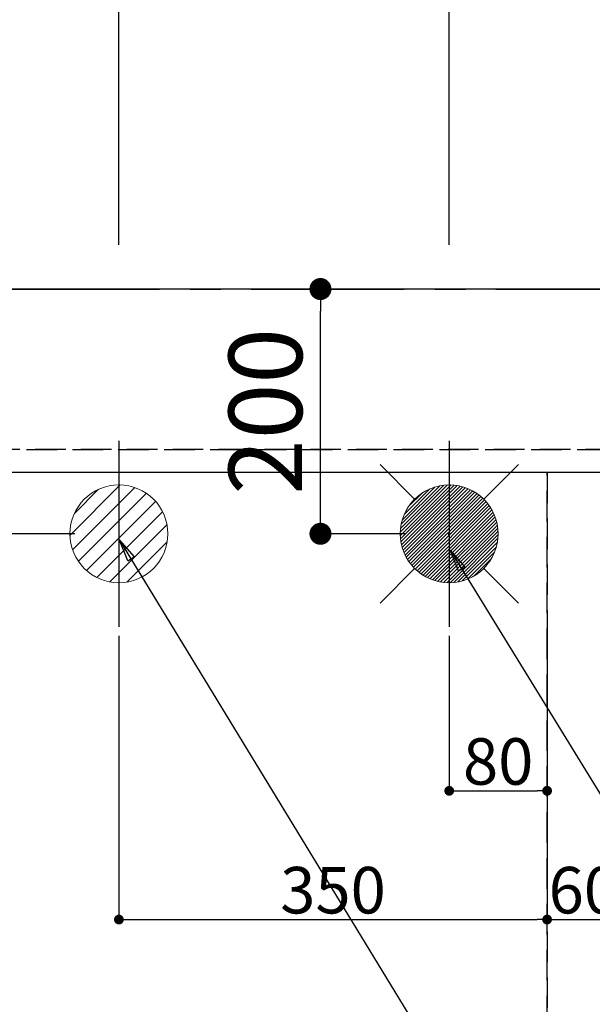
# Model space of a CAD drawing. Extents: x 55896 to 82369, y -25 to 8845.
# Drawn here: x 72610 to 73078, y 6575 to 7380 of the extents above; entities that cross this region are included whole.
import ezdxf

# ---------------------------------------------------------------- set-up
doc = ezdxf.new("R2010")
doc.units = 0
doc.header["$LTSCALE"] = 50
doc.header["$MEASUREMENT"] = 0
for name, pattern in [('CENTER', [2, 1.25, -0.25, 0.25, -0.25]), ('DASHED', [0.75, 0.5, -0.25]), ('HIDDEN', [0.375, 0.25, -0.125])]:
    doc.linetypes.add(name, pattern=pattern)
doc.layers.get('0').update_dxf_attribs({"linetype": 'CONTINUOUS'})
doc.layers.get('DEFPOINTS').update_dxf_attribs({"color": 146, "linetype": 'CONTINUOUS'})
for name, color, linetype in [('111-壁仕上', 3, 'CONTINUOUS'), ('121-キャビネット（中）', 253, 'HIDDEN'), ('126-甲板', 2, 'CONTINUOUS'), ('160-文字', 254, 'CONTINUOUS'), ('166-寸法B', 11, 'CONTINUOUS')]:
    doc.layers.add(name, color=color, linetype=linetype)
doc.styles.add('KH001', font='txt')
doc.dimstyles.new('KH1xx015', dxfattribs={"dimscale": 10, "dimtxt": 3.8, "dimasz": 0.8, "dimexe": 0.3, "dimexo": 1.2, "dimgap": 0.5, "dimtad": 3, "dimdec": 1, "dimdsep": 46, "dimlunit": 6, "dimtxsty": 'KH001', "dimblk": 'DOT', "dimcen": 1, "dimdle": 1, "dimclrd": 256, "dimclre": 256, "dimclrt": 256, "dimadec": 0, "dimazin": 0, "dimtfac": 1, "dimtdec": 1, "dimtix": 1, "dimtmove": 2, "dimatfit": 3, "dimldrblk": 'CLOSEDBLANK', "dimfxl": 1, "dimtolj": 1, "dimtzin": 0, "dimlwd": -1, "dimlwe": -1, "dimarcsym": 0})
doc.dimstyles.new('KH1xx030', dxfattribs={"dimscale": 30, "dimtxt": 2, "dimasz": 0.6, "dimexe": 0.3, "dimexo": 1.2, "dimgap": 0.5, "dimtad": 3, "dimdec": 1, "dimdsep": 46, "dimlunit": 6, "dimtxsty": 'KH001', "dimblk": 'DOT', "dimcen": 1, "dimdle": 1, "dimclrd": 256, "dimclre": 256, "dimclrt": 256, "dimadec": 0, "dimazin": 0, "dimtfac": 1, "dimtdec": 1, "dimtix": 1, "dimtmove": 2, "dimatfit": 3, "dimldrblk": 'CLOSEDBLANK', "dimfxl": 1, "dimtolj": 1, "dimtzin": 0, "dimlwd": -1, "dimlwe": -1, "dimarcsym": 0})

# ---------------------------------------------------------------- blocks, each defined once
blk = doc.blocks.new('_Dot')
at = {"color": 0, "linetype": 'ByBlock', "lineweight": -2}
blk.add_line((-0.5, 0), (-1, 0), dxfattribs=at)
at = {"color": 0, "linetype": 'ByBlock', "const_width": 0.5}
blk.add_lwpolyline([(-0.25, 0, 1), (0.25, 0, 1)], format="xyb", close=True, dxfattribs=at)
blk = doc.blocks.new('*D228')
at = {"layer": '166-寸法B', "transparency": 16777216}
for p, q in [((71518.79, 7045.94), (71518.79, 7945.12)), ((73500.79, 7195.94), (73500.79, 7945.12)), ((73482.79, 7936.12), (71536.79, 7936.12))]:
    blk.add_line(p, q, dxfattribs=at)
at = {"layer": 'DEFPOINTS', "color": 0, "transparency": 16777216}
for p in [(71518.79, 7936.12), (73500.79, 7159.94), (71518.79, 7009.94)]:
    blk.add_point(p, dxfattribs=at)
at = {"layer": '166-寸法B', "transparency": 16777216, "xscale": 18, "yscale": 18, "zscale": 18, "rotation": 180}
blk.add_blockref('_Dot', (71518.79, 7936.12), dxfattribs=at)
at = {"layer": '166-寸法B', "transparency": 16777216, "xscale": 18, "yscale": 18, "zscale": 18}
blk.add_blockref('_Dot', (73500.79, 7936.12), dxfattribs=at)
at = {"layer": '166-寸法B', "transparency": 16777216, "insert": (72509.79, 7984.93), "char_height": 60, "attachment_point": 5, "style": 'KH001'}
blk.add_mtext('\\A1;1,982', dxfattribs=at)
blk = doc.blocks.new('_ClosedBlank')
at = {"color": 0, "linetype": 'ByBlock', "lineweight": -2}
for p, q in [((-1, 0.167), (0, 0)), ((-1, 0.167), (-1, -0.167)), ((0, 0), (-1, -0.167))]:
    blk.add_line(p, q, dxfattribs=at)
blk = doc.blocks.new('*D229')
at = {"layer": '166-寸法B', "transparency": 16777216}
for p, q in [((71518.79, 7045.94), (71518.79, 8080.12)), ((73840.8, 7195.94), (73840.8, 8080.12)), ((73822.8, 8071.12), (71536.79, 8071.12))]:
    blk.add_line(p, q, dxfattribs=at)
at = {"layer": 'DEFPOINTS', "color": 0, "transparency": 16777216}
for p in [(71518.79, 8071.12), (73840.8, 7159.94), (71518.79, 7009.94)]:
    blk.add_point(p, dxfattribs=at)
at = {"layer": '166-寸法B', "transparency": 16777216, "xscale": 18, "yscale": 18, "zscale": 18, "rotation": 180}
blk.add_blockref('_Dot', (71518.79, 8071.12), dxfattribs=at)
at = {"layer": '166-寸法B', "transparency": 16777216, "xscale": 18, "yscale": 18, "zscale": 18}
blk.add_blockref('_Dot', (73840.8, 8071.12), dxfattribs=at)
at = {"layer": '166-寸法B', "transparency": 16777216, "insert": (72679.8, 8119.93), "char_height": 60, "attachment_point": 5, "style": 'KH001'}
blk.add_mtext('\\A1;2,322', dxfattribs=at)
blk = doc.blocks.new('*D234')
at = {"layer": '166-寸法B', "transparency": 16777216}
for p, q in [((71518.79, 7045.94), (71518.79, 7810.12)), ((72960.79, 7195.94), (72960.79, 7810.12)), ((71536.79, 7801.12), (72942.79, 7801.12))]:
    blk.add_line(p, q, dxfattribs=at)
at = {"layer": 'DEFPOINTS', "color": 0, "transparency": 16777216}
for p in [(72960.79, 7801.12), (72960.79, 7159.94), (71518.79, 7009.94)]:
    blk.add_point(p, dxfattribs=at)
at = {"layer": '166-寸法B', "transparency": 16777216, "xscale": 18, "yscale": 18, "zscale": 18, "rotation": 180}
blk.add_blockref('_Dot', (71518.79, 7801.12), dxfattribs=at)
at = {"layer": '166-寸法B', "transparency": 16777216, "xscale": 18, "yscale": 18, "zscale": 18}
blk.add_blockref('_Dot', (72960.79, 7801.12), dxfattribs=at)
at = {"layer": '166-寸法B', "transparency": 16777216, "insert": (72239.79, 7849.93), "char_height": 60, "attachment_point": 5, "style": 'KH001'}
blk.add_mtext('\\A1;1,442', dxfattribs=at)
blk = doc.blocks.new('*D236')
at = {"layer": '166-寸法B', "transparency": 16777216}
for p, q in [((71518.79, 7045.94), (71518.79, 7675.12)), ((72690.79, 7195.94), (72690.79, 7675.12)), ((71536.79, 7666.12), (72672.79, 7666.12))]:
    blk.add_line(p, q, dxfattribs=at)
at = {"layer": 'DEFPOINTS', "color": 0, "transparency": 16777216}
for p in [(72690.79, 7666.12), (72690.79, 7159.94), (71518.79, 7009.94)]:
    blk.add_point(p, dxfattribs=at)
at = {"layer": '166-寸法B', "transparency": 16777216, "xscale": 18, "yscale": 18, "zscale": 18, "rotation": 180}
blk.add_blockref('_Dot', (71518.79, 7666.12), dxfattribs=at)
at = {"layer": '166-寸法B', "transparency": 16777216, "xscale": 18, "yscale": 18, "zscale": 18}
blk.add_blockref('_Dot', (72690.79, 7666.12), dxfattribs=at)
at = {"layer": '166-寸法B', "transparency": 16777216, "insert": (72104.79, 7714.93), "char_height": 60, "attachment_point": 5, "style": 'KH001'}
blk.add_mtext('\\A1;1,172', dxfattribs=at)
blk = doc.blocks.new('*D243')
at = {"layer": 'DEFPOINTS', "transparency": 16777216}
for p, q in [((72960.79, 6876.61), (72960.79, 6746.89)), ((73040.79, 6876.61), (73040.79, 6746.89)), ((72968.79, 6749.89), (73032.79, 6749.89))]:
    blk.add_line(p, q, dxfattribs=at)
at = {"layer": 'DEFPOINTS', "color": 0, "transparency": 16777216}
for p in [(72960.79, 6888.61), (73040.79, 6888.61), (73040.79, 6749.89)]:
    blk.add_point(p, dxfattribs=at)
at = {"layer": 'DEFPOINTS', "transparency": 16777216, "xscale": 8, "yscale": 8, "zscale": 8, "rotation": 180}
blk.add_blockref('_Dot', (72960.79, 6749.89), dxfattribs=at)
at = {"layer": 'DEFPOINTS', "transparency": 16777216, "xscale": 8, "yscale": 8, "zscale": 8}
blk.add_blockref('_Dot', (73040.79, 6749.89), dxfattribs=at)
at = {"layer": 'DEFPOINTS', "transparency": 16777216, "insert": (73000.79, 6773.89), "char_height": 38, "attachment_point": 5, "style": 'KH001'}
blk.add_mtext('\\A1;80', dxfattribs=at)
blk = doc.blocks.new('*D244')
at = {"layer": 'DEFPOINTS', "transparency": 16777216}
for p, q in [((72690.79, 6876.61), (72690.79, 6641.7)), ((73040.79, 6876.61), (73040.79, 6641.7)), ((72698.79, 6644.7), (73032.79, 6644.7))]:
    blk.add_line(p, q, dxfattribs=at)
at = {"layer": 'DEFPOINTS', "color": 0, "transparency": 16777216}
for p in [(72690.79, 6888.61), (73040.79, 6888.61), (73040.79, 6644.7)]:
    blk.add_point(p, dxfattribs=at)
at = {"layer": 'DEFPOINTS', "transparency": 16777216, "xscale": 8, "yscale": 8, "zscale": 8, "rotation": 180}
blk.add_blockref('_Dot', (72690.79, 6644.7), dxfattribs=at)
at = {"layer": 'DEFPOINTS', "transparency": 16777216, "xscale": 8, "yscale": 8, "zscale": 8}
blk.add_blockref('_Dot', (73040.79, 6644.7), dxfattribs=at)
at = {"layer": 'DEFPOINTS', "transparency": 16777216, "insert": (72865.79, 6668.7), "char_height": 38, "attachment_point": 5, "style": 'KH001'}
blk.add_mtext('\\A1;350', dxfattribs=at)
blk = doc.blocks.new('給湯')
at = {"layer": '160-文字', "color": 4, "linetype": 'Continuous', "lineweight": 20}
for p, q in [((-56.57, 56.57), (-28.28, 28.28)), ((28.28, 28.28), (56.57, 56.57)), ((-39.98, 1.34), (-1.34, 39.98)), ((-39.97, -1.48), (1.48, 39.97)), ((-39.79, -4.12), (4.12, 39.79)), ((-39.76, 4.39), (-4.39, 39.76)), ((-39.45, -6.61), (6.61, 39.45)), ((-39.25, 7.73), (-7.73, 39.25)), ((-38.98, -8.97), (8.97, 38.98)), ((-38.4, -11.22), (11.22, 38.4)), ((-38.31, 11.49), (-11.49, 38.31)), ((-37.71, -13.35), (13.35, 37.7)), ((-36.92, -15.4), (15.4, 36.92)), ((-36.68, 15.96), (-15.96, 36.68)), ((-36.04, -17.35), (17.35, 36.04)), ((-35.08, -19.22), (19.22, 35.08)), ((-34.04, -21), (21, 34.04)), ((-33.29, 22.17), (-22.17, 33.29)), ((-32.93, -22.72), (22.72, 32.92)), ((-31.73, -24.35), (24.35, 31.73)), ((-30.47, -25.92), (25.92, 30.47)), ((-29.13, -27.41), (27.41, 29.13)), ((-27.73, -28.83), (28.83, 27.73)), ((-26.25, -30.18), (30.18, 26.25)), ((-24.7, -31.46), (31.46, 24.7)), ((-23.08, -32.67), (32.67, 23.08)), ((-21.39, -33.8), (33.8, 21.39)), ((-19.61, -34.86), (34.86, 19.61)), ((-17.76, -35.84), (35.84, 17.76)), ((-15.83, -36.73), (36.73, 15.83)), ((-13.81, -37.54), (37.54, 13.81)), ((-11.69, -38.25), (38.25, 11.69)), ((-9.47, -38.86), (38.86, 9.47)), ((-7.14, -39.36), (39.36, 7.14)), ((-4.68, -39.73), (39.72, 4.68)), ((-2.07, -39.95), (39.95, 2.07)), ((0.77, 0.77), (-0.77, -0.77)), ((-0.77, 0.77), (0.77, -0.77)), ((0.71, -39.99), (39.99, -0.71)), ((3.7, -39.83), (39.83, -3.7)), ((6.97, -39.39), (39.39, -6.97)), ((10.62, -38.56), (38.56, -10.62)), ((14.89, -37.12), (37.12, -14.89)), ((20.49, -34.35), (34.35, -20.49)), ((-56.57, -56.57), (-28.28, -28.28)), ((28.28, -28.28), (56.57, -56.57))]:
    blk.add_line(p, q, dxfattribs=at)
blk.add_circle((0, 0), 40, dxfattribs=at)
blk = doc.blocks.new('排水')
at = {"layer": '160-文字', "linetype": 'Continuous', "lineweight": 20}
h = blk.add_hatch(dxfattribs=at)
h.set_pattern_fill('ANSI31', color=4, scale=80, style=0)
h.set_pattern_definition([(45, (-328326.697, -8772.747), (-7.0710678, 7.0710678), [])])
edge = h.paths.add_edge_path()
edge.add_arc((0, 0), 40, 0, 360)
at = {"layer": '160-文字', "color": 4, "linetype": 'Continuous', "lineweight": 20}
blk.add_circle((0, 0), 40, dxfattribs=at)
blk = doc.blocks.new('*D157')
at = {"layer": '166-寸法B', "transparency": 16777216}
for p, q in [((72924.79, 7159.94), (72846.53, 7159.94)), ((72855.53, 6977.94), (72855.53, 7141.94)), ((72924.79, 6959.94), (72846.53, 6959.94))]:
    blk.add_line(p, q, dxfattribs=at)
at = {"layer": 'DEFPOINTS', "color": 0, "transparency": 16777216}
for p in [(72855.53, 7159.94), (72960.79, 7159.94), (72960.79, 6959.94)]:
    blk.add_point(p, dxfattribs=at)
at = {"layer": '166-寸法B', "transparency": 16777216, "xscale": 18, "yscale": 18, "zscale": 18}
for p, rotation in [((72855.53, 7159.94), 90), ((72855.53, 6959.94), 270)]:
    blk.add_blockref('_Dot', p, dxfattribs=dict(at, rotation=rotation))
at = {"layer": '166-寸法B', "transparency": 16777216, "insert": (72810.53, 7059.94), "char_height": 60, "attachment_point": 5, "rotation": 90, "style": 'KH001'}
blk.add_mtext('\\A1;200', dxfattribs=at)
blk = doc.blocks.new('*D158')
at = {"layer": '166-寸法B', "transparency": 16777216}
for p, q in [((72654.79, 7159.94), (72558.41, 7159.94)), ((72567.41, 6977.94), (72567.41, 7141.94)), ((72654.79, 6959.94), (72558.41, 6959.94))]:
    blk.add_line(p, q, dxfattribs=at)
at = {"layer": 'DEFPOINTS', "color": 0, "transparency": 16777216}
for p in [(72567.41, 7159.94), (72690.79, 7159.94), (72690.79, 6959.94)]:
    blk.add_point(p, dxfattribs=at)
at = {"layer": '166-寸法B', "transparency": 16777216, "xscale": 18, "yscale": 18, "zscale": 18}
for p, rotation in [((72567.41, 7159.94), 90), ((72567.41, 6959.94), 270)]:
    blk.add_blockref('_Dot', p, dxfattribs=dict(at, rotation=rotation))
at = {"layer": '166-寸法B', "transparency": 16777216, "insert": (72522.41, 7059.94), "char_height": 60, "attachment_point": 5, "rotation": 90, "style": 'KH001'}
blk.add_mtext('\\A1;200', dxfattribs=at)
blk = doc.blocks.new('*D160')
at = {"layer": 'DEFPOINTS', "transparency": 16777216}
for p, q in [((73040.79, 6677.94), (73040.79, 6641.7)), ((73100.79, 6677.94), (73100.79, 6641.7)), ((73048.79, 6644.7), (73092.79, 6644.7))]:
    blk.add_line(p, q, dxfattribs=at)
at = {"layer": 'DEFPOINTS', "color": 0, "transparency": 16777216}
for p in [(73040.79, 6689.94), (73100.79, 6689.94), (73100.79, 6644.7)]:
    blk.add_point(p, dxfattribs=at)
at = {"layer": 'DEFPOINTS', "transparency": 16777216, "xscale": 8, "yscale": 8, "zscale": 8, "rotation": 180}
blk.add_blockref('_Dot', (73040.79, 6644.7), dxfattribs=at)
at = {"layer": 'DEFPOINTS', "transparency": 16777216, "xscale": 8, "yscale": 8, "zscale": 8}
blk.add_blockref('_Dot', (73100.79, 6644.7), dxfattribs=at)
at = {"layer": 'DEFPOINTS', "transparency": 16777216, "insert": (73070.79, 6668.7), "char_height": 38, "attachment_point": 5, "style": 'KH001'}
blk.add_mtext('\\A1;60', dxfattribs=at)

msp = doc.modelspace()

# ---------------------------------------------------------------- linework, layer by layer
at = {"layer": '111-壁仕上', "color": 253, "linetype": 'CENTER', "ltscale": 2}
msp.add_line((71398.98, 7159.94), (74988.15, 7159.94), dxfattribs=at)
at = {"layer": '121-キャビネット（中）', "ltscale": 2}
msp.add_line((74109.79, 7028.94), (71521.79, 7028.94), dxfattribs=at)
at = {"layer": '126-甲板'}
msp.add_lwpolyline([(74112.79, 7159.94), (71518.79, 7159.94), (71518.79, 6359.94), (74112.79, 6359.94)], close=True, dxfattribs=at)
at = {"layer": 'DEFPOINTS'}
for p, q in [((72690.79, 7036.01), (72690.79, 6883.87)), ((72960.79, 7036.01), (72960.79, 6883.87))]:
    msp.add_line(p, q, dxfattribs=at)
at = {"layer": 'DEFPOINTS', "linetype": 'DASHED'}
for points in [[(71527.79, 7028.94), (74109.79, 7028.94), (74109.79, 7009.94), (71527.79, 7009.94)], [(72290.79, 6369.94), (73040.79, 6369.94), (73040.79, 7009.94), (72290.79, 7009.94)], [(73040.79, 6369.94), (74090.79, 6369.94), (74090.79, 7009.94), (73040.79, 7009.94)]]:
    msp.add_lwpolyline(points, close=True, dxfattribs=at)

# ---------------------------------------------------------------- block references
at = {"layer": '160-文字'}
for name, p in [('給湯', (72960.79, 6959.94)), ('排水', (72690.79, 6959.94))]:
    msp.add_blockref(name, p, dxfattribs=at)

# ---------------------------------------------------------------- dimensions: what is measured, and where the dimension line sits
at = {"layer": '166-寸法B'}
for base, p1, p2, picture, middle in [((71518.79, 8071.12), (73840.8, 7159.94), (71518.79, 7009.94), '*D229', (72679.8, 8119.93)), ((71518.79, 7936.12), (73500.79, 7159.94), (71518.79, 7009.94), '*D228', (72509.79, 7984.93)), ((72960.79, 7801.12), (71518.79, 7009.94), (72960.79, 7159.94), '*D234', (72239.79, 7849.93)), ((72690.79, 7666.12), (71518.79, 7009.94), (72690.79, 7159.94), '*D236', (72104.79, 7714.93))]:
    dim = msp.add_linear_dim(base=base, p1=p1, p2=p2, dimstyle='KH1xx030', dxfattribs=at)
    dim.commit()
    dim.dimension.update_dxf_attribs({"geometry": picture, "text_midpoint": middle})
for base, p1, p2, picture, middle in [((72567.41, 7159.94), (72690.79, 6959.94), (72690.79, 7159.94), '*D158', (72522.41, 7059.94)), ((72855.53, 7159.94), (72960.79, 6959.94), (72960.79, 7159.94), '*D157', (72810.53, 7059.94))]:
    dim = msp.add_linear_dim(base=base, p1=p1, p2=p2, angle=90, dimstyle='KH1xx030', dxfattribs=at)
    dim.commit()
    dim.dimension.update_dxf_attribs({"geometry": picture, "text_midpoint": middle})
at = {"layer": 'DEFPOINTS'}
for base, p1, p2, picture, middle in [((73040.79, 6644.7), (72690.79, 6888.61), (73040.79, 6888.61), '*D244', (72865.79, 6668.7)), ((73040.79, 6749.89), (72960.79, 6888.61), (73040.79, 6888.61), '*D243', (73000.79, 6773.89)), ((73100.79, 6644.7), (73040.79, 6689.94), (73100.79, 6689.94), '*D160', (73070.79, 6668.7))]:
    dim = msp.add_linear_dim(base=base, p1=p1, p2=p2, dimstyle='KH1xx015', dxfattribs=at)
    dim.commit()
    dim.dimension.update_dxf_attribs({"geometry": picture, "text_midpoint": middle})

# ---------------------------------------------------------------- leaders
at = {"layer": '160-文字', "annotation_type": 0, "has_hookline": 1, "hookline_direction": 0}
for points, text_width in [([(72691.34, 6954.84), (73656.85, 5371.63), (73674.85, 5371.63)], 1240.2), ([(72961.43, 6946.44), (73774.14, 5626.73), (73792.14, 5626.73)], 1630.05)]:
    msp.add_leader(points, dimstyle='KH1xx030', override={"dimgap": 0.5, "dimtad": 1}, dxfattribs=dict(at, text_width=text_width))

doc.saveas('drawing.dxf')
